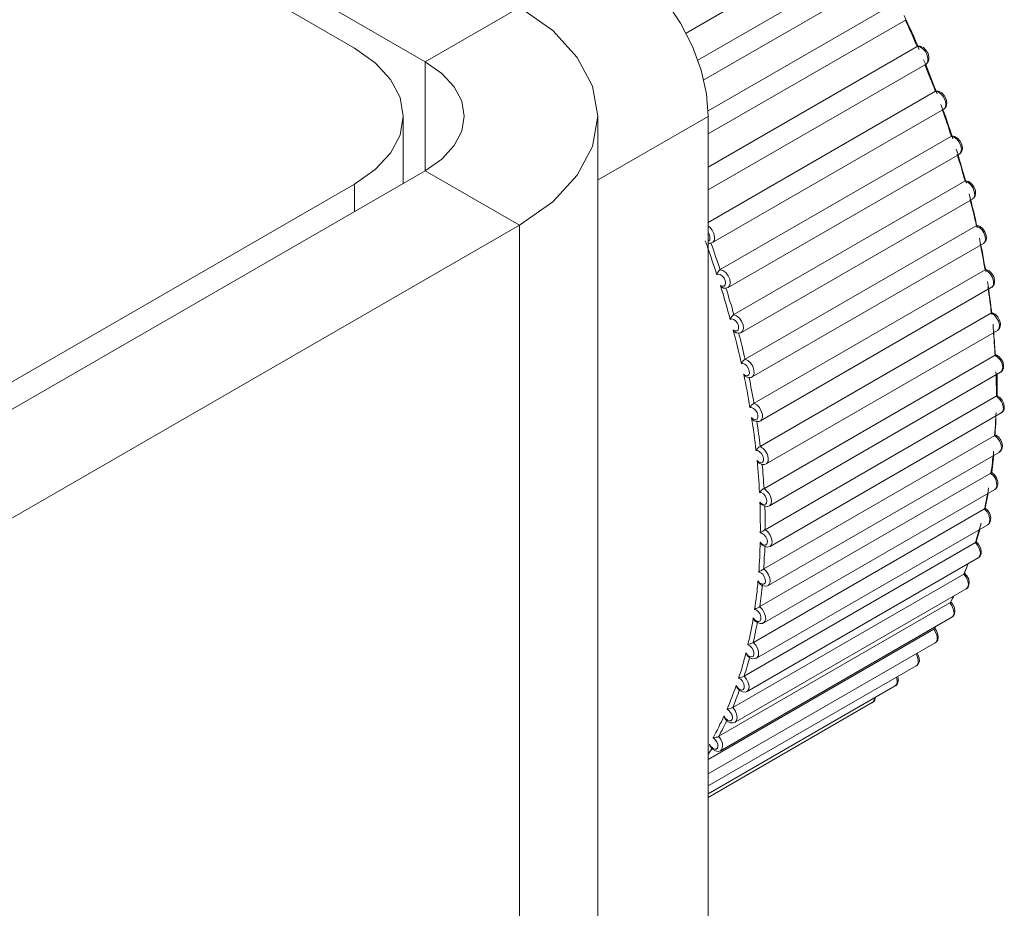
# Model space of a CAD drawing. Units: inches. Extents: x 0 to 16.5, y 0 to 11.7.
# Drawn here: x 13.9 to 14, y 10.6 to 10.6 of the extents above; entities that cross this region are included whole.
import ezdxf

# ---------------------------------------------------------------- set-up
doc = ezdxf.new("R2010")
doc.units = ezdxf.units.IN
doc.header["$MEASUREMENT"] = 0
doc.layers.add('Calque 1', color=7, linetype='Continuous')

msp = doc.modelspace()

# ---------------------------------------------------------------- linework, layer by layer
at = {"layer": 'Calque 1', "lineweight": 0}
for points in [[(13.956066, 10.623193), (13.883677, 10.664985)], [(13.951885, 10.623999), (13.882149, 10.664263)], [(13.971456, 10.624888), (13.981718, 10.630818)], [(13.967192, 10.629624), (13.968289, 10.628873), (13.96933, 10.627901), (13.970288, 10.626763), (13.971135, 10.625471), (13.97183, 10.624096), (13.972344, 10.622693), (13.972663, 10.621304), (13.972761, 10.619985)], [(13.972149, 10.62329), (13.982566, 10.629304)], [(13.972497, 10.622124), (13.983135, 10.628277)], [(13.956058, 10.623198), (13.961627, 10.626407)], [(13.961636, 10.613555), (13.963594, 10.61493), (13.965038, 10.616499), (13.96594, 10.618207), (13.966247, 10.619985), (13.96594, 10.621763), (13.965038, 10.623457), (13.963594, 10.62504), (13.961636, 10.626415)], [(13.972761, 10.620304), (13.983885, 10.626721)], [(13.984315, 10.625929), (13.984427, 10.625693), (13.984538, 10.625443), (13.984663, 10.625194), (13.984775, 10.624944), (13.984885, 10.624693), (13.984997, 10.624429), (13.985107, 10.62418), (13.985206, 10.62393)], [(13.972761, 10.618943), (13.984441, 10.625679)], [(13.985087, 10.624101), (13.985002, 10.624296), (13.984919, 10.62449), (13.984836, 10.624684), (13.984753, 10.624879), (13.984656, 10.625073), (13.984571, 10.625267), (13.984475, 10.625462), (13.984392, 10.625656)], [(13.972761, 10.616985), (13.985094, 10.624096)], [(13.985614, 10.623059), (13.985655, 10.623087), (13.985724, 10.623226), (13.985724, 10.62342), (13.98567, 10.623629), (13.985558, 10.623823), (13.985406, 10.62399), (13.985239, 10.624087), (13.985087, 10.624101)], [(13.985607, 10.623054), (13.98565, 10.623082), (13.985746, 10.623193), (13.985789, 10.623318), (13.985789, 10.623499), (13.985733, 10.623693), (13.985607, 10.623887), (13.985455, 10.624041), (13.985275, 10.62411), (13.985122, 10.62411), (13.985107, 10.62411)], [(13.951885, 10.615971), (13.953108, 10.616832), (13.954025, 10.617804), (13.954579, 10.618874), (13.954774, 10.619985), (13.954579, 10.621096), (13.954025, 10.622151), (13.953108, 10.623138), (13.951885, 10.623999)], [(13.956058, 10.623198), (13.956058, 10.616767)], [(13.956066, 10.616762), (13.957038, 10.617457), (13.957774, 10.618249), (13.95822, 10.619096), (13.958372, 10.619985), (13.95822, 10.620874), (13.957774, 10.621721), (13.957038, 10.622512), (13.956066, 10.623193)], [(13.972761, 10.615637), (13.985621, 10.623054)], [(13.985468, 10.623318), (13.98558, 10.623068), (13.985677, 10.622818), (13.985775, 10.622568), (13.985885, 10.622305), (13.985982, 10.622055), (13.98608, 10.621804), (13.986177, 10.621554), (13.986274, 10.621304)], [(13.98617, 10.621448), (13.986085, 10.621657), (13.986016, 10.621851), (13.985933, 10.622045), (13.985863, 10.62224), (13.98578, 10.622434), (13.985697, 10.622628), (13.985628, 10.622837), (13.985545, 10.623032)], [(13.972761, 10.613721), (13.986163, 10.621457)], [(13.986204, 10.621471), (13.986204, 10.621471), (13.986163, 10.621457)], [(13.986669, 10.620407), (13.986697, 10.62042), (13.986767, 10.620546), (13.986781, 10.620726), (13.986738, 10.620935), (13.986628, 10.621142), (13.986489, 10.621309), (13.986323, 10.62142), (13.98617, 10.621448)], [(13.986664, 10.620401), (13.986677, 10.620415), (13.986774, 10.620513), (13.98683, 10.620638), (13.986843, 10.620804), (13.986803, 10.620999), (13.986691, 10.621207), (13.986538, 10.62136), (13.986358, 10.621457), (13.986204, 10.621471)], [(13.986497, 10.62068), (13.986594, 10.620429), (13.986677, 10.620179), (13.986774, 10.619929), (13.986859, 10.619666), (13.986942, 10.619416), (13.987038, 10.619166), (13.987121, 10.618915), (13.987204, 10.618652)], [(13.954774, 10.616026), (13.954774, 10.619985)], [(13.966247, 10.54279), (13.966247, 10.619985)], [(13.972761, 10.539026), (13.972761, 10.619985)], [(13.973024, 10.612526), (13.986664, 10.620401)], [(13.987115, 10.618795), (13.987045, 10.61899), (13.986976, 10.619199), (13.98692, 10.619393), (13.98685, 10.619587), (13.986781, 10.619782), (13.986711, 10.619989), (13.986642, 10.620184), (13.986572, 10.620379)], [(13.972766, 10.619976), (13.966239, 10.616212)], [(13.973468, 10.610929), (13.987108, 10.618804)], [(13.987164, 10.618818), (13.98715, 10.618818), (13.987108, 10.618804)], [(13.987586, 10.617754), (13.987586, 10.617754), (13.987669, 10.617865), (13.987698, 10.618031), (13.987669, 10.61824), (13.987572, 10.618448), (13.987433, 10.618629), (13.987267, 10.618754), (13.987115, 10.618795)], [(13.987579, 10.617749), (13.987677, 10.617832), (13.987747, 10.617958), (13.987761, 10.61811), (13.987733, 10.618304), (13.987635, 10.618513), (13.987482, 10.618679), (13.987303, 10.618791), (13.987164, 10.618818)], [(13.973941, 10.609874), (13.987579, 10.617749)], [(13.987399, 10.618041), (13.987482, 10.617791), (13.987552, 10.617527), (13.987635, 10.617277), (13.987705, 10.617027), (13.987774, 10.616777), (13.987844, 10.616527), (13.987927, 10.616277), (13.987996, 10.616026)], [(13.98792, 10.616143), (13.987864, 10.616337), (13.987808, 10.616545), (13.987752, 10.61674), (13.987698, 10.616934), (13.987642, 10.617128), (13.987572, 10.617323), (13.987516, 10.617531), (13.98746, 10.617726)], [(13.755622, 10.501054), (13.956066, 10.616762)], [(13.961627, 10.61356), (13.956058, 10.616767)], [(13.757011, 10.503471), (13.951885, 10.615971)], [(13.951892, 10.614351), (13.951892, 10.615962)], [(13.974275, 10.608277), (13.987913, 10.616152)], [(13.987969, 10.616165), (13.987956, 10.616165), (13.987913, 10.616152)], [(13.988364, 10.615101), (13.988447, 10.615185), (13.98849, 10.615351), (13.988461, 10.615546), (13.988378, 10.615768), (13.988239, 10.615948), (13.988086, 10.616087), (13.98792, 10.616143)], [(13.988357, 10.61511), (13.98844, 10.615165), (13.98851, 10.615276), (13.988539, 10.615415), (13.988525, 10.61561), (13.98844, 10.615818), (13.988301, 10.615985), (13.988135, 10.616124), (13.987969, 10.616165)], [(13.988164, 10.615402), (13.988218, 10.615152), (13.988288, 10.614902), (13.988344, 10.614651), (13.988413, 10.614401), (13.988469, 10.614151), (13.988525, 10.613901), (13.988579, 10.613651), (13.988635, 10.613402)], [(13.974719, 10.607221), (13.988357, 10.615096)], [(13.988586, 10.613518), (13.988544, 10.613712), (13.98849, 10.613906), (13.988447, 10.614101), (13.988405, 10.614295), (13.988351, 10.61449), (13.988308, 10.614685), (13.988252, 10.614879), (13.988212, 10.615074)], [(13.761191, 10.497846), (13.961636, 10.613555)], [(13.961627, 10.61356), (13.961627, 10.545449)], [(13.972766, 10.613504), (13.972849, 10.613434), (13.972988, 10.613268), (13.9731, 10.613059), (13.973141, 10.612851), (13.973127, 10.61267), (13.973058, 10.612546), (13.973017, 10.612531)], [(13.972766, 10.612615), (13.972795, 10.612629), (13.972849, 10.612698), (13.972865, 10.612823), (13.972836, 10.612976), (13.972766, 10.613115)], [(13.974941, 10.605638), (13.988579, 10.613513)], [(13.988649, 10.61354), (13.988635, 10.61354), (13.988622, 10.613527), (13.988579, 10.613513)], [(13.989003, 10.612476), (13.989059, 10.612531), (13.989113, 10.612684), (13.9891, 10.612879), (13.98903, 10.613101), (13.988905, 10.613295), (13.988739, 10.613434), (13.988586, 10.613518)], [(13.988996, 10.612485), (13.989052, 10.612513), (13.989136, 10.612624), (13.989178, 10.612763), (13.989163, 10.612943), (13.989093, 10.613152), (13.988969, 10.613332), (13.988802, 10.613471), (13.988649, 10.61354)], [(13.973275, 10.610624), (13.973192, 10.610874), (13.973107, 10.611124), (13.973024, 10.611373), (13.972941, 10.611638), (13.972858, 10.611888), (13.972761, 10.612138), (13.972676, 10.612388), (13.97258, 10.612637)], [(13.972858, 10.612485), (13.972831, 10.612485), (13.972761, 10.612499)], [(13.972844, 10.612499), (13.972914, 10.612485), (13.973024, 10.612526)], [(13.972919, 10.612503), (13.972988, 10.612309), (13.973073, 10.612101), (13.973141, 10.611907), (13.973197, 10.611712), (13.973266, 10.611517), (13.973336, 10.611323), (13.973405, 10.611115), (13.973475, 10.610921)], [(13.975359, 10.604596), (13.988996, 10.612471)], [(13.988774, 10.612791), (13.988817, 10.612541), (13.988871, 10.612304), (13.988927, 10.612054), (13.988969, 10.611804), (13.98901, 10.611554), (13.989052, 10.611318), (13.989108, 10.611068), (13.989149, 10.610818)], [(13.9891, 10.610921), (13.989073, 10.611101), (13.98903, 10.611295), (13.989003, 10.611489), (13.988961, 10.611684), (13.988934, 10.611879), (13.988891, 10.612074), (13.988851, 10.612268), (13.988808, 10.612462)], [(13.973468, 10.610929), (13.973427, 10.610901), (13.973399, 10.61086), (13.973344, 10.610805), (13.973302, 10.610735), (13.973275, 10.610624)], [(13.973475, 10.610921), (13.973627, 10.610879), (13.973795, 10.610754), (13.973933, 10.610573), (13.974031, 10.610365), (13.974058, 10.610157), (13.974031, 10.60999), (13.973948, 10.609879)], [(13.975469, 10.60304), (13.989108, 10.610916)], [(13.989488, 10.609879), (13.989544, 10.609934), (13.9896, 10.610059), (13.9896, 10.610254), (13.989531, 10.610462), (13.98942, 10.610671), (13.989266, 10.610823), (13.9891, 10.610921)], [(13.989163, 10.610944), (13.989163, 10.610944), (13.989136, 10.610929), (13.989108, 10.610916)], [(13.989483, 10.609887), (13.989524, 10.609915), (13.989609, 10.610013), (13.989663, 10.610152), (13.989663, 10.610318), (13.989609, 10.610526), (13.989483, 10.610721), (13.98933, 10.61086), (13.989163, 10.610944)], [(13.973475, 10.610003), (13.9736, 10.609948), (13.973697, 10.609962), (13.973767, 10.610031), (13.97378, 10.610142), (13.973767, 10.610295), (13.973697, 10.610434), (13.973587, 10.61056), (13.973475, 10.610643), (13.973365, 10.610656), (13.97328, 10.610629)], [(13.989247, 10.610221), (13.989275, 10.609985), (13.989315, 10.609735), (13.989344, 10.609499), (13.989385, 10.609249), (13.989414, 10.609012), (13.989441, 10.608762), (13.98947, 10.608527), (13.989497, 10.60829)], [(13.973719, 10.609832), (13.973663, 10.609846), (13.973566, 10.609902), (13.973483, 10.609998)], [(13.974067, 10.607985), (13.973997, 10.608235), (13.973928, 10.608485), (13.973858, 10.608735), (13.973789, 10.608999), (13.973705, 10.609249), (13.973636, 10.609499), (13.973553, 10.609749), (13.973483, 10.609998)], [(13.973719, 10.609846), (13.973789, 10.609832), (13.973928, 10.609874), (13.973941, 10.609874)], [(13.973809, 10.609851), (13.973878, 10.609642), (13.973933, 10.609448), (13.973989, 10.609254), (13.974045, 10.609059), (13.974114, 10.608865), (13.97417, 10.608671), (13.974224, 10.608462), (13.97428, 10.608267)], [(13.975843, 10.602013), (13.989483, 10.609887)], [(13.989475, 10.608365), (13.989447, 10.608559), (13.989434, 10.60874), (13.989405, 10.608934), (13.989378, 10.609115), (13.989351, 10.609309), (13.989322, 10.60949), (13.989295, 10.609685), (13.989266, 10.609879)], [(13.97583, 10.600485), (13.98947, 10.608374)], [(13.989539, 10.608388), (13.989524, 10.608388), (13.98951, 10.608388), (13.98947, 10.608374)], [(13.989822, 10.607337), (13.989865, 10.607365), (13.989934, 10.60749), (13.989948, 10.607684), (13.989892, 10.607893), (13.98978, 10.608087), (13.989642, 10.608254), (13.989475, 10.608365)], [(13.989815, 10.607346), (13.989844, 10.60736), (13.989941, 10.607457), (13.989997, 10.607582), (13.99001, 10.607749), (13.989954, 10.607944), (13.989844, 10.608151), (13.989692, 10.608305), (13.989539, 10.608388)], [(13.974275, 10.608277), (13.974233, 10.608249), (13.974206, 10.608221), (13.97415, 10.608166), (13.974107, 10.608082), (13.974067, 10.607985)], [(13.97424, 10.607365), (13.97435, 10.607309), (13.974462, 10.607309), (13.974531, 10.607365), (13.974558, 10.607476), (13.974545, 10.607615), (13.974489, 10.607768), (13.974392, 10.607893), (13.974267, 10.60799), (13.974155, 10.608017), (13.974072, 10.60799)], [(13.97428, 10.608267), (13.974433, 10.608212), (13.974601, 10.608073), (13.974724, 10.607893), (13.974823, 10.607671), (13.974836, 10.607476), (13.974809, 10.607309), (13.974724, 10.607226)], [(13.974455, 10.607193), (13.974412, 10.607207), (13.974329, 10.607263), (13.974246, 10.60736), (13.974233, 10.607374)], [(13.974719, 10.605374), (13.974663, 10.605624), (13.974607, 10.605873), (13.974552, 10.606123), (13.974482, 10.606374), (13.974428, 10.606624), (13.974372, 10.606874), (13.974302, 10.607124), (13.974233, 10.607374)], [(13.974455, 10.607207), (13.974538, 10.60718), (13.974677, 10.607207), (13.974719, 10.607235)], [(13.976191, 10.599471), (13.989831, 10.607346)], [(13.989566, 10.607707), (13.98958, 10.607471), (13.989609, 10.607221), (13.989622, 10.606985), (13.989649, 10.606749), (13.989663, 10.606526), (13.989676, 10.60629), (13.989692, 10.606054), (13.989705, 10.605818)], [(13.989697, 10.605879), (13.989683, 10.606059), (13.98967, 10.60624), (13.989656, 10.60642), (13.989642, 10.606615), (13.989627, 10.606796), (13.989614, 10.606976), (13.9896, 10.607157), (13.989586, 10.607351)], [(13.974558, 10.607198), (13.974614, 10.607003), (13.97467, 10.606809), (13.974711, 10.606615), (13.974767, 10.60642), (13.974809, 10.606226), (13.97485, 10.606032), (13.974892, 10.605837), (13.974947, 10.605643)], [(13.974941, 10.605638), (13.974899, 10.60561), (13.974858, 10.605582), (13.974816, 10.60554), (13.97476, 10.605471), (13.974719, 10.605374)], [(13.974947, 10.605643), (13.975101, 10.605559), (13.975267, 10.605421), (13.975392, 10.605226), (13.975462, 10.605004), (13.975476, 10.60481), (13.97542, 10.604671), (13.97535, 10.604601)], [(13.976052, 10.597999), (13.989692, 10.605873)], [(13.989746, 10.605901), (13.989746, 10.605901), (13.989732, 10.605888), (13.989692, 10.605873)], [(13.990017, 10.604865), (13.990031, 10.604879), (13.990114, 10.60499), (13.990141, 10.605171), (13.9901, 10.605378), (13.990004, 10.605587), (13.989849, 10.605754), (13.989697, 10.605879)], [(13.990024, 10.604874), (13.990122, 10.604971), (13.990177, 10.605096), (13.990192, 10.605249), (13.990163, 10.605444), (13.990053, 10.605651), (13.989914, 10.605805), (13.989746, 10.605901)], [(13.97485, 10.604754), (13.974962, 10.604684), (13.975072, 10.604671), (13.975155, 10.604726), (13.975197, 10.604823), (13.975184, 10.604962), (13.975128, 10.605115), (13.975045, 10.605254), (13.974933, 10.605351), (13.974823, 10.605393), (13.974724, 10.605365)], [(13.989766, 10.603463), (13.989766, 10.603642), (13.989766, 10.603809), (13.989766, 10.60399), (13.989753, 10.60417), (13.989753, 10.604351), (13.989753, 10.604531), (13.989753, 10.604712), (13.989739, 10.604893)], [(13.975052, 10.604582), (13.975025, 10.604596), (13.974941, 10.604652), (13.974858, 10.604749), (13.974858, 10.604763)], [(13.975219, 10.60279), (13.975177, 10.603027), (13.975135, 10.603277), (13.975094, 10.603527), (13.975052, 10.603776), (13.974997, 10.604013), (13.974955, 10.604263), (13.974899, 10.604513), (13.974858, 10.604763)], [(13.975052, 10.604582), (13.97515, 10.604554), (13.975289, 10.604568), (13.975359, 10.604609)], [(13.97517, 10.604587), (13.975211, 10.604392), (13.975253, 10.604198), (13.975281, 10.604003), (13.975323, 10.603809), (13.975364, 10.603615), (13.975392, 10.60342), (13.975433, 10.60324), (13.975462, 10.603045)], [(13.976372, 10.596999), (13.99001, 10.604874)], [(13.989815, 10.603499), (13.989802, 10.604749)], [(13.976121, 10.595582), (13.989761, 10.603457)], [(13.989815, 10.603499), (13.989815, 10.603485), (13.989788, 10.603485), (13.989761, 10.603457)], [(13.990058, 10.602476), (13.990141, 10.602573), (13.990183, 10.602726), (13.990141, 10.602934), (13.990058, 10.603143), (13.989919, 10.603324), (13.989766, 10.603463)], [(13.990053, 10.602471), (13.990149, 10.602555), (13.990219, 10.602679), (13.990232, 10.602832), (13.990205, 10.603027), (13.990107, 10.603234), (13.989954, 10.603401), (13.989815, 10.603485)], [(13.975469, 10.60304), (13.975426, 10.603012), (13.975386, 10.602985), (13.97533, 10.602943), (13.975274, 10.602873), (13.975219, 10.60279)], [(13.975323, 10.602184), (13.975433, 10.602101), (13.975545, 10.602087), (13.975642, 10.602115), (13.975684, 10.602212), (13.975684, 10.602351), (13.975642, 10.60249), (13.975545, 10.602643), (13.975433, 10.60274), (13.975323, 10.602795), (13.975225, 10.602782)], [(13.975462, 10.603045), (13.975628, 10.602948), (13.975781, 10.602795), (13.975891, 10.602587), (13.97596, 10.602379), (13.97596, 10.602199), (13.975891, 10.602045), (13.97585, 10.602004)], [(13.975496, 10.602013), (13.975482, 10.602013), (13.975399, 10.602068), (13.97533, 10.602179), (13.975316, 10.602194)], [(13.975581, 10.600249), (13.975552, 10.600499), (13.975525, 10.600735), (13.975496, 10.600971), (13.975469, 10.601221), (13.975426, 10.601457), (13.975399, 10.601707), (13.975359, 10.601943), (13.975316, 10.602194)], [(13.975496, 10.602013), (13.975608, 10.601971), (13.97576, 10.601971), (13.975843, 10.602013)], [(13.975628, 10.602004), (13.975655, 10.601809), (13.975684, 10.601615), (13.975711, 10.601434), (13.975738, 10.60124), (13.975767, 10.601059), (13.975781, 10.600865), (13.975808, 10.600685), (13.975837, 10.60049)], [(13.976413, 10.594596), (13.990053, 10.602471)], [(13.989732, 10.60229), (13.989732, 10.602207), (13.989719, 10.601985), (13.989705, 10.601763), (13.989692, 10.601554), (13.989676, 10.601332), (13.989663, 10.60111)], [(13.989683, 10.601142), (13.989697, 10.601309), (13.989697, 10.601476), (13.989712, 10.601642), (13.989726, 10.601823), (13.989726, 10.60199), (13.989739, 10.602156), (13.989739, 10.602337), (13.989753, 10.602504)], [(13.976038, 10.593263), (13.989676, 10.601137)], [(13.989732, 10.60118), (13.989732, 10.601165), (13.989705, 10.601152), (13.989676, 10.601137)], [(13.989934, 10.60017), (13.990017, 10.60024), (13.990058, 10.600393), (13.990044, 10.600587), (13.989961, 10.600796), (13.989836, 10.60099), (13.989683, 10.601142)], [(13.989941, 10.600166), (13.99001, 10.600221), (13.990093, 10.600332), (13.990122, 10.600485), (13.990107, 10.600665), (13.990024, 10.600874), (13.989885, 10.601054), (13.989732, 10.601165)], [(13.97583, 10.600485), (13.975787, 10.600471), (13.975747, 10.600443), (13.975691, 10.600401), (13.975635, 10.600332), (13.975581, 10.600262), (13.975581, 10.600249)], [(13.975642, 10.599671), (13.975754, 10.599573), (13.975864, 10.599545), (13.97596, 10.599573), (13.976016, 10.599656), (13.97603, 10.599782), (13.975989, 10.599934), (13.975906, 10.600073), (13.975794, 10.600184), (13.975684, 10.600254), (13.975586, 10.600254)], [(13.975837, 10.60049), (13.976003, 10.600379), (13.976142, 10.600212), (13.976252, 10.600017), (13.976308, 10.59981), (13.976294, 10.599615), (13.976225, 10.59949), (13.976184, 10.599462)], [(13.975787, 10.599485), (13.97572, 10.599555), (13.97565, 10.599666)], [(13.975787, 10.597777), (13.975774, 10.598013), (13.97576, 10.598249), (13.975747, 10.598485), (13.975733, 10.598721), (13.975704, 10.598957), (13.975691, 10.599193), (13.975664, 10.599429), (13.97565, 10.599666)], [(13.976303, 10.592291), (13.989941, 10.600166)], [(13.989447, 10.598907), (13.989461, 10.599073), (13.989488, 10.59924), (13.989517, 10.599393), (13.989531, 10.59956), (13.989544, 10.599726), (13.989573, 10.599893), (13.989586, 10.600059), (13.9896, 10.600226)], [(13.989497, 10.598957), (13.989622, 10.599985)], [(13.975787, 10.599499), (13.975926, 10.599429), (13.976081, 10.599429), (13.976177, 10.599471)], [(13.975933, 10.599476), (13.97596, 10.599282), (13.975976, 10.599101), (13.975989, 10.59892), (13.976003, 10.59874), (13.976016, 10.598546), (13.97603, 10.598365), (13.976045, 10.598185), (13.976059, 10.598004)], [(13.975803, 10.59104), (13.989441, 10.598915)], [(13.989497, 10.598957), (13.989497, 10.598943), (13.989483, 10.598929), (13.989441, 10.598915)], [(13.98967, 10.597962), (13.989739, 10.598018), (13.989795, 10.598157), (13.98978, 10.598351), (13.989726, 10.598559), (13.9896, 10.598753), (13.989447, 10.598907)], [(13.989676, 10.597971), (13.989732, 10.597999), (13.989815, 10.59811), (13.989858, 10.598249), (13.989844, 10.59843), (13.989775, 10.598637), (13.989649, 10.598818), (13.989497, 10.598957)], [(13.976052, 10.597999), (13.976011, 10.597985), (13.975969, 10.597957), (13.975913, 10.597915), (13.975843, 10.59786), (13.975787, 10.59779), (13.975787, 10.597777)], [(13.976038, 10.590082), (13.989676, 10.597957)], [(13.976059, 10.598004), (13.976211, 10.597879), (13.976364, 10.597713), (13.976461, 10.597504), (13.976503, 10.597295), (13.976476, 10.597115), (13.976391, 10.597004), (13.976377, 10.59699)], [(13.989059, 10.596795), (13.9891, 10.596948), (13.989127, 10.597101), (13.989156, 10.597254), (13.989183, 10.59742), (13.989225, 10.597573), (13.989252, 10.597726), (13.989281, 10.597879), (13.989308, 10.598046)], [(13.975808, 10.597212), (13.97592, 10.597115), (13.976045, 10.597073), (13.976142, 10.597087), (13.976198, 10.597156), (13.976225, 10.597282), (13.976184, 10.597434), (13.976115, 10.597573), (13.976016, 10.597698), (13.975891, 10.597768), (13.975781, 10.597781)], [(13.989108, 10.596846), (13.989288, 10.597735)], [(13.975426, 10.588929), (13.989066, 10.596805)], [(13.975837, 10.595392), (13.97585, 10.595615), (13.97585, 10.595837), (13.975837, 10.596059), (13.975837, 10.596295), (13.975837, 10.596518), (13.975837, 10.596754), (13.975823, 10.596976), (13.975808, 10.597212)], [(13.975955, 10.59704), (13.975886, 10.597096), (13.975816, 10.597207)], [(13.975955, 10.59704), (13.976081, 10.596971), (13.976247, 10.596957), (13.976372, 10.596999)], [(13.976099, 10.597017), (13.976099, 10.596837), (13.976115, 10.596656), (13.976115, 10.596476), (13.976115, 10.596295), (13.976115, 10.596115), (13.976128, 10.595934), (13.976128, 10.595768), (13.976128, 10.595587)], [(13.989252, 10.595879), (13.989295, 10.595907), (13.989364, 10.596031), (13.989378, 10.596226), (13.989322, 10.596434), (13.989212, 10.596629), (13.989059, 10.596795)], [(13.989108, 10.596846), (13.989108, 10.596832), (13.989093, 10.596818), (13.989066, 10.596805)], [(13.989261, 10.595874), (13.989302, 10.595902), (13.989385, 10.595998), (13.989427, 10.596137), (13.989441, 10.596304), (13.989371, 10.596513), (13.989261, 10.596707), (13.989108, 10.596846)], [(13.975621, 10.587999), (13.989261, 10.595874)], [(13.976121, 10.595582), (13.976081, 10.595568), (13.976038, 10.595541), (13.975982, 10.595499), (13.975913, 10.595457), (13.975843, 10.595388)], [(13.976128, 10.595587), (13.976281, 10.595462), (13.97642, 10.595268), (13.976503, 10.595059), (13.97653, 10.594851), (13.976503, 10.594698), (13.97642, 10.594601)], [(13.98853, 10.594809), (13.988573, 10.594962), (13.988613, 10.595101), (13.988656, 10.59524), (13.988698, 10.595392), (13.988739, 10.595531), (13.988781, 10.595684), (13.988822, 10.595837), (13.988864, 10.595976)], [(13.988566, 10.59486), (13.988788, 10.595596)], [(13.975837, 10.594837), (13.975947, 10.594726), (13.976059, 10.59467), (13.976155, 10.594684), (13.976225, 10.59474), (13.976252, 10.594865), (13.976238, 10.595004), (13.976169, 10.595157), (13.976072, 10.595281), (13.975947, 10.595365), (13.975837, 10.595392)], [(13.974886, 10.586943), (13.988525, 10.594818)], [(13.975747, 10.593082), (13.97576, 10.593291), (13.975774, 10.593513), (13.975787, 10.593735), (13.975803, 10.593957), (13.975816, 10.594166), (13.975816, 10.594388), (13.97583, 10.59461), (13.97583, 10.594832)], [(13.975955, 10.594666), (13.975899, 10.594721), (13.975843, 10.594832), (13.97583, 10.594832)], [(13.975955, 10.594666), (13.976108, 10.594582), (13.97626, 10.594554), (13.9764, 10.594596), (13.976413, 10.594596)], [(13.976115, 10.594629), (13.976099, 10.594462), (13.976099, 10.594282), (13.976086, 10.594115), (13.976072, 10.593948), (13.976072, 10.593767), (13.976059, 10.593601), (13.976045, 10.593434), (13.976045, 10.593268)], [(13.988579, 10.59486), (13.988579, 10.594846), (13.988552, 10.594832), (13.988525, 10.594818)], [(13.988698, 10.593921), (13.988725, 10.593934), (13.988795, 10.594045), (13.988822, 10.594226), (13.988766, 10.594434), (13.988669, 10.594643), (13.98853, 10.594809)], [(13.988691, 10.593916), (13.988718, 10.593929), (13.988817, 10.594027), (13.988871, 10.594151), (13.988871, 10.594318), (13.98883, 10.594512), (13.988718, 10.594721), (13.988566, 10.594874)], [(13.975052, 10.58604), (13.988691, 10.593916)], [(13.976038, 10.593263), (13.975996, 10.593235), (13.975955, 10.593221), (13.975899, 10.593179), (13.975816, 10.593137), (13.975747, 10.593082)], [(13.976045, 10.593268), (13.976198, 10.593115), (13.976322, 10.59292), (13.976406, 10.592712), (13.97642, 10.592518), (13.976377, 10.592365), (13.976294, 10.592296)], [(13.98785, 10.592962), (13.987906, 10.593101), (13.987961, 10.593226), (13.988017, 10.593365), (13.988059, 10.593504), (13.988086, 10.59356)], [(13.987886, 10.593013), (13.988108, 10.593582)], [(13.974206, 10.585082), (13.987844, 10.592957)], [(13.975698, 10.592559), (13.975808, 10.592435), (13.97592, 10.592379), (13.97603, 10.592365), (13.976115, 10.59242), (13.976142, 10.592531), (13.976128, 10.59267), (13.976072, 10.592823), (13.975976, 10.592948), (13.975864, 10.593046), (13.975754, 10.593073)], [(13.9879, 10.592998), (13.9879, 10.592998), (13.987872, 10.592985), (13.987844, 10.592957)], [(13.987989, 10.592087), (13.987989, 10.592087), (13.988086, 10.592198), (13.988113, 10.592365), (13.988072, 10.592573), (13.987989, 10.592781), (13.98785, 10.592962)], [(13.987996, 10.592096), (13.988095, 10.592193), (13.988149, 10.592319), (13.988164, 10.592471), (13.988135, 10.592665), (13.988025, 10.59286), (13.987886, 10.593026)], [(13.974345, 10.584221), (13.987983, 10.592096)], [(13.975503, 10.590879), (13.975531, 10.591087), (13.975559, 10.591295), (13.975586, 10.591489), (13.975615, 10.591712), (13.975642, 10.59192), (13.975655, 10.592129), (13.975684, 10.592337), (13.975698, 10.592559)], [(13.975803, 10.592388), (13.97576, 10.59243), (13.975704, 10.592554)], [(13.975803, 10.592388), (13.975955, 10.592276), (13.976121, 10.592249), (13.97626, 10.592276), (13.976303, 10.592291)], [(13.97596, 10.592351), (13.975947, 10.592185), (13.975933, 10.592018), (13.975906, 10.591851), (13.975891, 10.591684), (13.975864, 10.591517), (13.97585, 10.591365), (13.975823, 10.591198), (13.975808, 10.591032)], [(13.98703, 10.591254), (13.987099, 10.591378), (13.987155, 10.591504), (13.987225, 10.591628), (13.987238, 10.591656)], [(13.987065, 10.591305), (13.987247, 10.591666)], [(13.973385, 10.583388), (13.987025, 10.591262)], [(13.975803, 10.59104), (13.97576, 10.591013), (13.97572, 10.590999), (13.97565, 10.590957), (13.975581, 10.590929), (13.975496, 10.590874)], [(13.975808, 10.591032), (13.97596, 10.590879), (13.976072, 10.590684), (13.976142, 10.590476), (13.976155, 10.590281), (13.976086, 10.590142), (13.97603, 10.590087)], [(13.987065, 10.59129), (13.987065, 10.591277), (13.987025, 10.591262)], [(13.987142, 10.59042), (13.987211, 10.590504), (13.987267, 10.590656), (13.987238, 10.590851), (13.987155, 10.591073), (13.98703, 10.591254)], [(13.987135, 10.590415), (13.987247, 10.590513), (13.987303, 10.590624), (13.987316, 10.590777), (13.987288, 10.590971), (13.987191, 10.591179), (13.987065, 10.591332)], [(13.973497, 10.58254), (13.987135, 10.590415)], [(13.975101, 10.588782), (13.975142, 10.588976), (13.975197, 10.58917), (13.975238, 10.589379), (13.975281, 10.589574), (13.975308, 10.589768), (13.97535, 10.589976), (13.975392, 10.59017), (13.97542, 10.590379)], [(13.97542, 10.590379), (13.975516, 10.590254), (13.975642, 10.59017), (13.975754, 10.590157), (13.975837, 10.590212), (13.975877, 10.590309), (13.975864, 10.590448), (13.975823, 10.590587), (13.975725, 10.590726), (13.975615, 10.590823), (13.975503, 10.590879)], [(13.975511, 10.590207), (13.975469, 10.590248), (13.975426, 10.590374)], [(13.975669, 10.59017), (13.975642, 10.590003), (13.975615, 10.589851), (13.975572, 10.589698), (13.975545, 10.589546), (13.975516, 10.589379), (13.975489, 10.589226), (13.975447, 10.589073), (13.97542, 10.58892)], [(13.975511, 10.590207), (13.975664, 10.590096), (13.97583, 10.590041), (13.975969, 10.590054), (13.976025, 10.590096)], [(13.986107, 10.589735), (13.986191, 10.58986)], [(13.98615, 10.588901), (13.986233, 10.588957), (13.986302, 10.589068), (13.98633, 10.589221), (13.986316, 10.589402), (13.986233, 10.58961), (13.986107, 10.589791)], [(13.972761, 10.582026), (13.986067, 10.589707)], [(13.986155, 10.588906), (13.986224, 10.588962), (13.98628, 10.589101), (13.986267, 10.589296), (13.986197, 10.589504), (13.986072, 10.589712)], [(13.972761, 10.581165), (13.98615, 10.588901)], [(13.974989, 10.58831), (13.975086, 10.588184), (13.975211, 10.588101), (13.975308, 10.588073), (13.975406, 10.588101), (13.975447, 10.588198), (13.975462, 10.588337), (13.97542, 10.588476), (13.975336, 10.588615), (13.975225, 10.588726), (13.975101, 10.588782)], [(13.975426, 10.588929), (13.975372, 10.588901), (13.97533, 10.588888), (13.975274, 10.58886), (13.975191, 10.588832), (13.975108, 10.58879)], [(13.97542, 10.58892), (13.975572, 10.588767), (13.975684, 10.588559), (13.975738, 10.588351), (13.975725, 10.588156), (13.975655, 10.588032), (13.975615, 10.588004)], [(13.974558, 10.586823), (13.974614, 10.587003), (13.974684, 10.587184), (13.97474, 10.587365), (13.97478, 10.587559), (13.974836, 10.58774), (13.974892, 10.587934), (13.974947, 10.588115), (13.974989, 10.58831)], [(13.975225, 10.588101), (13.975184, 10.587949), (13.975142, 10.58781), (13.975101, 10.587657), (13.975058, 10.587518), (13.975016, 10.587365), (13.974975, 10.587226), (13.974933, 10.587087), (13.974892, 10.586935)], [(13.975065, 10.588151), (13.975038, 10.588194), (13.974997, 10.588305), (13.974997, 10.588318)], [(13.975065, 10.588151), (13.975219, 10.588027), (13.975386, 10.587957), (13.975538, 10.587971), (13.975621, 10.588013)], [(13.985044, 10.587545), (13.985087, 10.587587), (13.985156, 10.587726), (13.985156, 10.587906), (13.9851, 10.588115), (13.985031, 10.588254)], [(13.985038, 10.587554), (13.985094, 10.587582), (13.985177, 10.587693), (13.985219, 10.587832), (13.985206, 10.588013), (13.985136, 10.588221), (13.985094, 10.58829)], [(13.972761, 10.580457), (13.985038, 10.587554)], [(13.974886, 10.586943), (13.974843, 10.586915), (13.974802, 10.586902), (13.974733, 10.586874), (13.97465, 10.58686), (13.974567, 10.586819)], [(13.974892, 10.586935), (13.975031, 10.586768), (13.975128, 10.586559), (13.97517, 10.586351), (13.975155, 10.58617), (13.975072, 10.586059), (13.975058, 10.586045)], [(13.983795, 10.586365), (13.983822, 10.586393), (13.983905, 10.586504), (13.983919, 10.586685), (13.983878, 10.586879)], [(13.983802, 10.586374), (13.983844, 10.586388), (13.983927, 10.586499), (13.98397, 10.586638), (13.98397, 10.586804), (13.983941, 10.586915)], [(13.972761, 10.579999), (13.983802, 10.586374)], [(13.973878, 10.58499), (13.973948, 10.585156), (13.974017, 10.585323), (13.974087, 10.585504), (13.974155, 10.585671), (13.974224, 10.585851), (13.97428, 10.586017), (13.97435, 10.586198), (13.974406, 10.586379)], [(13.974406, 10.586379), (13.974502, 10.58624), (13.974614, 10.586157), (13.97474, 10.586115), (13.974823, 10.586143), (13.974892, 10.586226), (13.974892, 10.586351), (13.974863, 10.58649), (13.97478, 10.586642), (13.974684, 10.586754), (13.974558, 10.586823)], [(13.974482, 10.586221), (13.974455, 10.586262), (13.974412, 10.586374)], [(13.974628, 10.58617), (13.974572, 10.586032), (13.974531, 10.585893), (13.974475, 10.585754), (13.974419, 10.585628), (13.974363, 10.58549), (13.974323, 10.585351), (13.974267, 10.585226), (13.974211, 10.585087)], [(13.974482, 10.586221), (13.974621, 10.586082), (13.974789, 10.586012), (13.974941, 10.585999), (13.975052, 10.58604)], [(13.972761, 10.579777), (13.98244, 10.585374)], [(13.98244, 10.585374), (13.982456, 10.585374), (13.982566, 10.585485), (13.982608, 10.58561), (13.982622, 10.585679)], [(13.982447, 10.585365), (13.982447, 10.585365), (13.982544, 10.585476), (13.982573, 10.585656)], [(13.973053, 10.583304), (13.973136, 10.583457), (13.973219, 10.58361), (13.973302, 10.583776), (13.973385, 10.58393), (13.973455, 10.584096), (13.973538, 10.584249), (13.973622, 10.584415), (13.97369, 10.584582)], [(13.973746, 10.58443), (13.973719, 10.584471), (13.97369, 10.584582)], [(13.973697, 10.584587), (13.97378, 10.584448), (13.973892, 10.584337), (13.974002, 10.584296), (13.974101, 10.584309), (13.97417, 10.584379), (13.974197, 10.584503), (13.97417, 10.584643), (13.974087, 10.584795), (13.973989, 10.584906), (13.973878, 10.58499)], [(13.974206, 10.585082), (13.974163, 10.585068), (13.974121, 10.585054), (13.974051, 10.585027), (13.973968, 10.585013), (13.973885, 10.584985), (13.973872, 10.584985)], [(13.974211, 10.585087), (13.97435, 10.584906), (13.974433, 10.584698), (13.974475, 10.58449), (13.974433, 10.584323), (13.97435, 10.584212)], [(13.973892, 10.584379), (13.973836, 10.584253), (13.973767, 10.584129), (13.973711, 10.584004), (13.973641, 10.583879), (13.973587, 10.583754), (13.973517, 10.583629), (13.973448, 10.583504), (13.973392, 10.583379)], [(13.973746, 10.58443), (13.973885, 10.584291), (13.974051, 10.584193), (13.974206, 10.58418), (13.974345, 10.584221)], [(13.973385, 10.583388), (13.973344, 10.58336), (13.973302, 10.583346), (13.973232, 10.583332), (13.973149, 10.583318), (13.973053, 10.583304)], [(13.972885, 10.58279), (13.972858, 10.582818), (13.972831, 10.582929)], [(13.972836, 10.582934), (13.972919, 10.582795), (13.973017, 10.582684), (13.973141, 10.582629), (13.973239, 10.582629), (13.973309, 10.582684), (13.973336, 10.582795), (13.973322, 10.582948), (13.973253, 10.583087), (13.973156, 10.583226), (13.973044, 10.583309)], [(13.973392, 10.583379), (13.973517, 10.583198), (13.9736, 10.582976), (13.973614, 10.582782), (13.973572, 10.582629), (13.973502, 10.582545)], [(13.973017, 10.58274), (13.972948, 10.582615), (13.972878, 10.582504), (13.972795, 10.582393), (13.972766, 10.582337)], [(13.972885, 10.582777), (13.97301, 10.582638), (13.973192, 10.582527), (13.973358, 10.582499), (13.973483, 10.58254), (13.973497, 10.582555)]]:
    msp.add_lwpolyline(points, dxfattribs=at)

doc.saveas('drawing.dxf')
